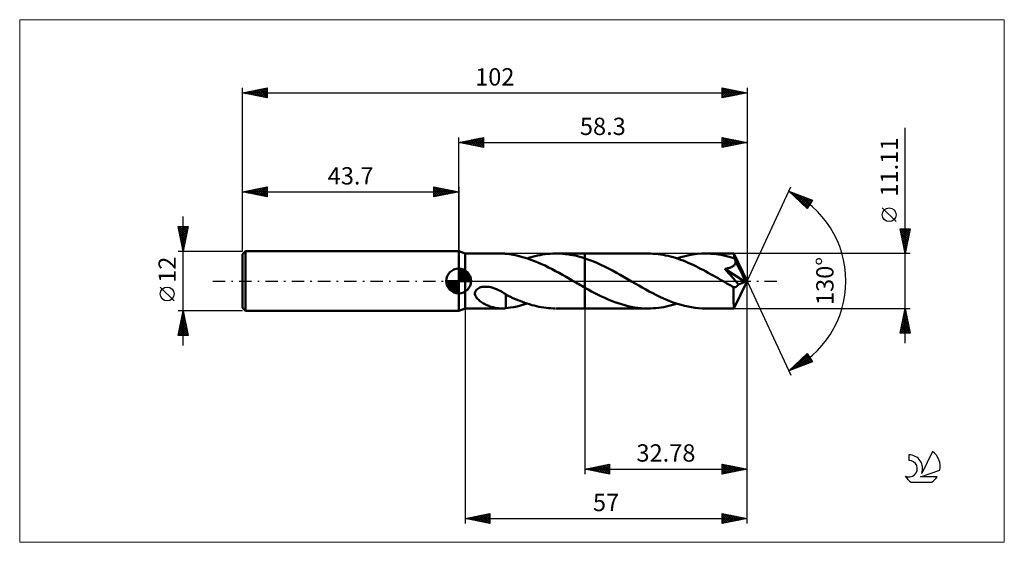
# Model space of a CAD drawing. Units: millimetres. Extents: x -89 to 110, y -53 to 53.
import ezdxf
from ezdxf.enums import TextEntityAlignment as Align

# ---------------------------------------------------------------- set-up
doc = ezdxf.new("R2010")
doc.units = ezdxf.units.MM
doc.header["$LTSCALE"] = 6.25
doc.linetypes.add('LONGDASH_DASH', pattern=[0.85, 0.4, -0.2, 0.05, -0.2])
for name, color, linetype in [('1', 4, 'CONTINUOUS'), ('2', 7, 'CONTINUOUS'), ('4', 2, 'LONGDASH_DASH'), ('CUT', 1, 'CONTINUOUS'), ('INFTOTAL', 9, 'CONTINUOUS'), ('NOCUT', 7, 'CONTINUOUS'), ('SK1', 4, 'CONTINUOUS'), ('SK2', 7, 'CONTINUOUS'), ('SK4', 2, 'LONGDASH_DASH'), ('SK6', 5, 'CONTINUOUS')]:
    doc.layers.add(name, color=color, linetype=linetype)
doc.styles.get("Standard").update_dxf_attribs({"font": 'Monospac821 BT'})

msp = doc.modelspace()

# ---------------------------------------------------------------- linework, layer by layer
at = {"layer": '1', "color": 4, "linetype": 'CONTINUOUS', "lineweight": 50}
for p, q in [((1.3, 5.55), (0, 6)), ((0, -6), (0, 6)), ((1.3, 5.55), (8.64, 5.55)), ((1.3, -5.55), (1.3, 5.55)), ((8.79, 5.55), (8.63, 5.55)), ((8.94, 5.55), (8.79, 5.55)), ((9.09, 5.54), (8.94, 5.55)), ((9.24, 5.53), (9.09, 5.54)), ((9.38, 5.51), (9.24, 5.53)), ((9.53, 5.5), (9.38, 5.51)), ((9.53, 5.49), (9.53, 5.5)), ((10.31, 5.4), (9.53, 5.49)), ((11.03, 5.29), (10.31, 5.4)), ((11.75, 5.15), (11.03, 5.29)), ((12.46, 4.98), (11.75, 5.15)), ((13.18, 4.78), (12.46, 4.98)), ((13.89, 4.56), (13.18, 4.78)), ((13.86, 4.57), (14.38, 4.73)), ((14.6, 4.31), (13.89, 4.56)), ((14.38, 4.73), (14.9, 4.88)), ((15.32, 4.04), (14.6, 4.31)), ((14.9, 4.88), (15.42, 5.02)), ((16.03, 3.74), (15.32, 4.04)), ((15.42, 5.02), (15.94, 5.14)), ((15.94, 5.14), (16.46, 5.25)), ((16.46, 5.25), (16.98, 5.34)), ((16.98, 5.34), (17.5, 5.41)), ((17.5, 5.41), (18.01, 5.47)), ((18.01, 5.47), (18.53, 5.51)), ((18.53, 5.51), (19.05, 5.54)), ((19.05, 5.54), (19.56, 5.55)), ((20.06, 5.55), (19.56, 5.55)), ((19.68, 5.55), (25.52, 5.55)), ((20.56, 5.53), (20.06, 5.55)), ((21.06, 5.5), (20.56, 5.53)), ((21.55, 5.45), (21.06, 5.5)), ((22.05, 5.39), (21.55, 5.45)), ((22.54, 5.31), (22.05, 5.39)), ((23.04, 5.22), (22.54, 5.31)), ((23.53, 5.12), (23.04, 5.22)), ((24.03, 5), (23.53, 5.12)), ((24.53, 4.87), (24.03, 5)), ((25.02, 4.72), (24.53, 4.87)), ((25.52, 4.57), (25.02, 4.72)), ((25.52, 5.55), (38.28, 5.55)), ((25.52, -5.56), (25.52, 5.55)), ((26.32, 4.29), (25.52, 4.57)), ((27.11, 3.98), (26.32, 4.29)), ((38.78, 5.55), (38.28, 5.55)), ((39.29, 5.52), (38.78, 5.55)), ((39.8, 5.49), (39.29, 5.52)), ((40.31, 5.43), (39.8, 5.49)), ((40.81, 5.36), (40.31, 5.43)), ((41.32, 5.28), (40.81, 5.36)), ((41.82, 5.18), (41.32, 5.28)), ((42.33, 5.07), (41.82, 5.18)), ((42.83, 4.94), (42.33, 5.07)), ((43.34, 4.8), (42.83, 4.94)), ((43.85, 4.65), (43.34, 4.8)), ((44.36, 4.48), (43.85, 4.65)), ((44.11, 4.57), (44.94, 4.82)), ((44.87, 4.3), (44.36, 4.48)), ((45.37, 4.11), (44.87, 4.3)), ((44.94, 4.82), (45.77, 5.04)), ((45.88, 3.91), (45.37, 4.11)), ((45.77, 5.04), (46.6, 5.23)), ((46.6, 5.23), (47.44, 5.37)), ((47.44, 5.37), (48.27, 5.47)), ((48.27, 5.47), (49.1, 5.53)), ((49.1, 5.53), (49.94, 5.55)), ((50.46, 5.55), (49.94, 5.55)), ((49.94, 5.55), (55.66, 5.55)), ((50.99, 5.52), (50.46, 5.55)), ((51.51, 5.48), (50.99, 5.52)), ((52.04, 5.42), (51.51, 5.48)), ((52.56, 5.35), (52.04, 5.42)), ((53.08, 5.26), (52.56, 5.35)), ((53.6, 5.16), (53.08, 5.26)), ((54.13, 5.04), (53.6, 5.16)), ((54.66, 4.9), (54.13, 5.04)), ((55.18, 4.75), (54.66, 4.9)), ((55.71, 4.59), (55.18, 4.75)), ((55.67, 5.53), (55.66, 5.55)), ((58.3, 0), (55.66, 5.55)), ((55.66, 5.55), (55.66, 5.55)), ((55.66, 5.55), (55.66, 5.55)), ((55.66, 5.55), (55.66, 5.55)), ((55.66, 5.55), (55.66, 5.55)), ((55.66, 5.55), (55.66, 5.55)), ((55.66, 5.55), (55.66, 5.55)), ((55.67, 5.51), (55.67, 5.53)), ((55.68, 5.47), (55.67, 5.51)), ((55.68, 5.42), (55.68, 5.47)), ((55.69, 5.36), (55.68, 5.42)), ((55.69, 5.29), (55.69, 5.36)), ((55.7, 5.2), (55.69, 5.29)), ((55.7, 5.12), (55.7, 5.2)), ((55.71, 5.02), (55.7, 5.12)), ((58.3, 0), (55.71, 5.02)), ((55.71, 4.59), (55.71, 5.02)), ((55.75, 4.5), (55.71, 4.59)), ((55.8, 4.41), (55.75, 4.5)), ((55.84, 4.32), (55.8, 4.41)), ((55.88, 4.24), (55.84, 4.32)), ((55.92, 4.15), (55.88, 4.24)), ((55.96, 4.06), (55.92, 4.15)), ((56, 3.97), (55.96, 4.06)), ((16.75, 3.43), (16.03, 3.74)), ((17.46, 3.1), (16.75, 3.43)), ((18.17, 2.75), (17.46, 3.1)), ((18.88, 2.39), (18.17, 2.75)), ((19.59, 2.01), (18.88, 2.39)), ((20.3, 1.62), (19.59, 2.01)), ((27.91, 3.65), (27.11, 3.98)), ((28.71, 3.29), (27.91, 3.65)), ((29.51, 2.91), (28.71, 3.29)), ((30.29, 2.51), (29.51, 2.91)), ((31.08, 2.1), (30.29, 2.51)), ((31.88, 1.67), (31.08, 2.1)), ((46.39, 3.7), (45.88, 3.91)), ((46.9, 3.47), (46.39, 3.7)), ((47.41, 3.24), (46.9, 3.47)), ((47.92, 3), (47.41, 3.24)), ((48.42, 2.75), (47.92, 3)), ((48.92, 2.49), (48.42, 2.75)), ((49.43, 2.23), (48.92, 2.49)), ((49.93, 1.96), (49.43, 2.23)), ((53.84, 2.45), (53.96, 2.47)), ((54.24, 2), (53.84, 2.45)), ((57.93, -0.15), (53.84, 2.45)), ((53.96, 2.47), (54.07, 2.49)), ((54.07, 2.49), (54.18, 2.52)), ((54.18, 2.52), (54.3, 2.54)), ((54.65, 1.54), (54.24, 2)), ((54.3, 2.54), (54.41, 2.57)), ((54.41, 2.57), (54.52, 2.59)), ((54.52, 2.59), (54.63, 2.62)), ((54.63, 2.62), (54.73, 2.66)), ((54.73, 2.66), (54.84, 2.69)), ((54.84, 2.69), (54.94, 2.73)), ((54.94, 2.73), (55.05, 2.77)), ((55.05, 2.77), (55.15, 2.81)), ((55.15, 2.81), (55.25, 2.86)), ((55.25, 2.86), (55.34, 2.91)), ((55.34, 2.91), (55.44, 2.97)), ((55.44, 2.97), (55.52, 3.03)), ((55.52, 3.03), (55.6, 3.09)), ((55.6, 3.09), (55.68, 3.16)), ((55.68, 3.16), (55.75, 3.24)), ((55.75, 3.24), (55.81, 3.32)), ((55.81, 3.32), (55.87, 3.4)), ((55.87, 3.4), (55.91, 3.49)), ((55.91, 3.49), (55.95, 3.58)), ((55.95, 3.58), (55.98, 3.68)), ((55.98, 3.68), (55.99, 3.77)), ((55.99, 3.77), (56, 3.87)), ((56.84, 2.35), (56, 3.97)), ((56, 3.87), (56, 3.97)), ((57.25, 1.55), (56.84, 2.35)), ((21.01, 1.22), (20.3, 1.62)), ((21.73, 0.82), (21.01, 1.22)), ((22.44, 0.41), (21.73, 0.82)), ((23.15, 0), (22.44, 0.41)), ((23.24, -0.05), (23.15, 0)), ((32.67, 1.23), (31.88, 1.67)), ((33.46, 0.78), (32.67, 1.23)), ((34.24, 0.33), (33.46, 0.78)), ((34.96, -0.09), (34.24, 0.33)), ((50.44, 1.68), (49.93, 1.96)), ((50.95, 1.4), (50.44, 1.68)), ((51.45, 1.12), (50.95, 1.4)), ((51.96, 0.83), (51.45, 1.12)), ((52.46, 0.55), (51.96, 0.83)), ((52.96, 0.26), (52.46, 0.55)), ((53.46, -0.04), (52.96, 0.26)), ((55.08, 1.06), (54.65, 1.54)), ((55.5, 0.57), (55.08, 1.06)), ((55.9, 0.1), (55.5, 0.57)), ((55.66, -5.55), (58.3, 0)), ((56.26, -0.33), (55.9, 0.1)), ((57.48, 1.07), (57.25, 1.55)), ((57.64, 0.74), (57.48, 1.07)), ((57.74, 0.5), (57.64, 0.74)), ((57.81, 0.31), (57.74, 0.5)), ((57.87, 0.16), (57.81, 0.31)), ((57.87, 0.11), (57.85, 0.16)), ((58.3, 0), (57.85, 0.16)), ((57.85, 0.16), (57.87, 0.16)), ((58.3, 0), (57.87, 0.16)), ((57.88, 0.06), (57.87, 0.11)), ((57.9, 0.02), (57.88, 0.06)), ((57.91, -0.03), (57.9, 0.02)), ((3.39, -2.03), (3.51, -1.85)), ((3.51, -1.85), (3.66, -1.69)), ((3.66, -1.69), (3.84, -1.55)), ((3.84, -1.55), (4.04, -1.44)), ((4.04, -1.44), (4.25, -1.34)), ((4.25, -1.34), (4.47, -1.27)), ((4.47, -1.27), (4.71, -1.21)), ((4.71, -1.21), (4.96, -1.17)), ((4.96, -1.17), (5.24, -1.15)), ((5.24, -1.15), (5.53, -1.15)), ((5.83, -1.16), (5.53, -1.15)), ((6.14, -1.2), (5.83, -1.16)), ((6.5, -1.27), (6.14, -1.2)), ((6.88, -1.37), (6.5, -1.27)), ((7.27, -1.5), (6.88, -1.37)), ((7.65, -1.65), (7.27, -1.5)), ((8.03, -1.82), (7.65, -1.65)), ((8.41, -2.01), (8.03, -1.82)), ((23.34, -0.11), (23.24, -0.05)), ((23.43, -0.16), (23.34, -0.11)), ((23.53, -0.22), (23.43, -0.16)), ((23.62, -0.27), (23.53, -0.22)), ((23.71, -0.33), (23.62, -0.27)), ((24.02, -0.5), (23.71, -0.33)), ((24.32, -0.67), (24.02, -0.5)), ((24.62, -0.84), (24.32, -0.67)), ((24.92, -1.01), (24.62, -0.84)), ((25.22, -1.18), (24.92, -1.01)), ((25.52, -1.35), (25.22, -1.18)), ((26.19, -1.72), (25.52, -1.35)), ((26.86, -2.09), (26.19, -1.72)), ((35.69, -0.51), (34.96, -0.09)), ((36.41, -0.92), (35.69, -0.51)), ((37.13, -1.32), (36.41, -0.92)), ((37.84, -1.72), (37.13, -1.32)), ((38.55, -2.11), (37.84, -1.72)), ((53.97, -0.33), (53.46, -0.04)), ((54.24, -0.48), (53.97, -0.33)), ((54.51, -0.64), (54.24, -0.48)), ((54.78, -0.79), (54.51, -0.64)), ((55.05, -0.94), (54.78, -0.79)), ((55.32, -1.1), (55.05, -0.94)), ((55.59, -1.25), (55.32, -1.1)), ((55.66, -1.26), (55.59, -1.25)), ((55.59, -1.63), (55.59, -1.25)), ((55.59, -2), (55.59, -1.63)), ((55.72, -1.26), (55.66, -1.26)), ((55.72, -1.26), (55.79, -1.26)), ((55.79, -1.26), (55.85, -1.26)), ((55.85, -1.26), (55.92, -1.24)), ((55.92, -1.24), (55.98, -1.22)), ((55.98, -1.22), (56.05, -1.19)), ((56.05, -1.19), (56.11, -1.16)), ((56.11, -1.16), (56.18, -1.11)), ((56.18, -1.11), (56.25, -1.06)), ((56.25, -1.06), (56.31, -1.01)), ((56.56, -0.71), (56.26, -0.33)), ((56.31, -1.01), (56.37, -0.94)), ((56.37, -0.94), (56.44, -0.87)), ((56.44, -0.87), (56.5, -0.79)), ((56.5, -0.79), (56.56, -0.71)), ((56.56, -0.71), (57.93, -0.15)), ((57.92, -0.07), (57.91, -0.03)), ((57.92, -0.11), (57.92, -0.07)), ((57.93, -0.15), (57.92, -0.11)), ((3.28, -2.44), (3.31, -2.23)), ((3.29, -2.64), (3.28, -2.44)), ((3.34, -2.84), (3.29, -2.64)), ((3.31, -2.23), (3.39, -2.03)), ((3.41, -3.02), (3.34, -2.84)), ((3.51, -3.2), (3.41, -3.02)), ((3.62, -3.37), (3.51, -3.2)), ((3.75, -3.52), (3.62, -3.37)), ((3.89, -3.68), (3.75, -3.52)), ((4.05, -3.83), (3.89, -3.68)), ((4.23, -3.98), (4.05, -3.83)), ((4.41, -4.12), (4.23, -3.98)), ((8.79, -2.22), (8.41, -2.01)), ((9.16, -2.44), (8.79, -2.22)), ((9.54, -2.68), (9.16, -2.44)), ((9.53, -2.91), (9.53, -2.91)), ((9.53, -2.91), (9.53, -2.91)), ((9.53, -2.91), (9.53, -2.91)), ((9.54, -2.91), (9.53, -2.91)), ((9.53, -2.91), (9.53, -2.91)), ((9.53, -2.91), (9.53, -2.91)), ((9.53, -3.01), (9.53, -2.91)), ((9.53, -3.12), (9.53, -3.01)), ((9.53, -3.23), (9.53, -3.12)), ((9.53, -3.34), (9.53, -3.23)), ((9.53, -3.47), (9.53, -3.34)), ((9.53, -3.59), (9.53, -3.47)), ((9.53, -3.72), (9.53, -3.59)), ((9.53, -3.85), (9.53, -3.72)), ((9.53, -3.99), (9.53, -3.85)), ((9.54, -2.91), (9.54, -2.68)), ((10.02, -2.99), (9.54, -2.74)), ((10.51, -3.22), (10.02, -2.99)), ((10.98, -3.44), (10.51, -3.22)), ((11.46, -3.65), (10.98, -3.44)), ((11.93, -3.85), (11.46, -3.65)), ((12.4, -4.04), (11.93, -3.85)), ((27.53, -2.44), (26.86, -2.09)), ((28.21, -2.78), (27.53, -2.44)), ((28.88, -3.11), (28.21, -2.78)), ((29.54, -3.42), (28.88, -3.11)), ((30.21, -3.72), (29.54, -3.42)), ((30.88, -3.99), (30.21, -3.72)), ((39.27, -2.48), (38.55, -2.11)), ((39.99, -2.84), (39.27, -2.48)), ((40.7, -3.19), (39.99, -2.84)), ((41.41, -3.52), (40.7, -3.19)), ((42.12, -3.82), (41.41, -3.52)), ((42.83, -4.11), (42.12, -3.82)), ((55.59, -2.35), (55.59, -2)), ((55.59, -2.69), (55.59, -2.35)), ((55.59, -3.03), (55.59, -2.69)), ((55.59, -3.35), (55.59, -3.03)), ((55.6, -3.66), (55.59, -3.35)), ((55.6, -3.95), (55.6, -3.66)), ((55.6, -4.22), (55.6, -3.95)), ((0, -6), (1.3, -5.55)), ((1.3, -5.55), (8.64, -5.55)), ((4.61, -4.26), (4.41, -4.12)), ((4.82, -4.39), (4.61, -4.26)), ((5.03, -4.52), (4.82, -4.39)), ((5.24, -4.64), (5.03, -4.52)), ((5.45, -4.75), (5.24, -4.64)), ((5.66, -4.85), (5.45, -4.75)), ((5.88, -4.95), (5.66, -4.85)), ((6.09, -5.03), (5.88, -4.95)), ((6.31, -5.12), (6.09, -5.03)), ((6.53, -5.19), (6.31, -5.12)), ((6.74, -5.26), (6.53, -5.19)), ((6.96, -5.32), (6.74, -5.26)), ((7.17, -5.38), (6.96, -5.32)), ((7.38, -5.43), (7.17, -5.38)), ((7.6, -5.47), (7.38, -5.43)), ((7.81, -5.5), (7.6, -5.47)), ((8.02, -5.52), (7.81, -5.5)), ((8.23, -5.54), (8.02, -5.52)), ((8.43, -5.55), (8.23, -5.54)), ((8.63, -5.55), (8.43, -5.55)), ((8.63, -5.55), (8.79, -5.55)), ((8.79, -5.55), (8.94, -5.55)), ((8.94, -5.55), (9.09, -5.54)), ((9.09, -5.54), (9.24, -5.53)), ((9.24, -5.53), (9.38, -5.51)), ((9.38, -5.51), (9.53, -5.5)), ((9.53, -4.13), (9.53, -3.99)), ((9.53, -4.27), (9.53, -4.13)), ((9.53, -4.42), (9.53, -4.27)), ((9.53, -4.57), (9.53, -4.42)), ((9.53, -4.72), (9.53, -4.57)), ((9.53, -4.87), (9.53, -4.72)), ((9.53, -5.03), (9.53, -4.87)), ((9.53, -5.18), (9.53, -5.03)), ((9.53, -5.34), (9.53, -5.18)), ((9.53, -5.5), (9.53, -5.34)), ((9.53, -5.49), (10.45, -5.38)), ((10.45, -5.38), (11.16, -5.26)), ((11.16, -5.26), (11.83, -5.13)), ((11.83, -5.13), (12.5, -4.97)), ((12.88, -4.22), (12.4, -4.04)), ((12.5, -4.97), (13.18, -4.78)), ((13.36, -4.4), (12.88, -4.22)), ((13.18, -4.78), (13.86, -4.57)), ((13.84, -4.56), (13.36, -4.4)), ((14.32, -4.71), (13.84, -4.56)), ((14.79, -4.85), (14.32, -4.71)), ((15.27, -4.98), (14.79, -4.85)), ((15.75, -5.1), (15.27, -4.98)), ((16.23, -5.2), (15.75, -5.1)), ((16.71, -5.29), (16.23, -5.2)), ((17.19, -5.37), (16.71, -5.29)), ((17.66, -5.43), (17.19, -5.37)), ((18.14, -5.48), (17.66, -5.43)), ((18.61, -5.52), (18.14, -5.48)), ((19.09, -5.54), (18.61, -5.52)), ((19.56, -5.55), (19.09, -5.54)), ((19.68, -5.55), (25.52, -5.55)), ((25.52, -5.56), (38.28, -5.56)), ((31.55, -4.25), (30.88, -3.99)), ((32.22, -4.49), (31.55, -4.25)), ((32.9, -4.71), (32.22, -4.49)), ((33.57, -4.9), (32.9, -4.71)), ((34.23, -5.07), (33.57, -4.9)), ((34.9, -5.22), (34.23, -5.07)), ((35.58, -5.34), (34.9, -5.22)), ((36.25, -5.43), (35.58, -5.34)), ((36.93, -5.5), (36.25, -5.43)), ((37.6, -5.54), (36.93, -5.5)), ((38.28, -5.56), (37.6, -5.54)), ((38.28, -5.56), (38.8, -5.55)), ((38.8, -5.55), (39.34, -5.52)), ((39.34, -5.52), (39.87, -5.48)), ((39.87, -5.48), (40.4, -5.42)), ((40.4, -5.42), (40.93, -5.35)), ((40.93, -5.35), (41.46, -5.26)), ((41.46, -5.26), (41.98, -5.15)), ((41.98, -5.15), (42.51, -5.03)), ((42.51, -5.03), (43.05, -4.89)), ((43.55, -4.38), (42.83, -4.11)), ((43.05, -4.89), (43.58, -4.73)), ((44.26, -4.62), (43.55, -4.38)), ((43.58, -4.73), (44.11, -4.57)), ((44.97, -4.83), (44.26, -4.62)), ((45.67, -5.02), (44.97, -4.83)), ((46.38, -5.18), (45.67, -5.02)), ((47.09, -5.31), (46.38, -5.18)), ((47.8, -5.42), (47.09, -5.31)), ((48.51, -5.49), (47.8, -5.42)), ((49.22, -5.54), (48.51, -5.49)), ((49.94, -5.56), (49.22, -5.54)), ((49.94, -5.56), (55.66, -5.56)), ((55.6, -4.47), (55.6, -4.22)), ((55.61, -4.7), (55.6, -4.47)), ((55.61, -4.89), (55.61, -4.7)), ((55.62, -5.07), (55.61, -4.89)), ((55.62, -5.21), (55.62, -5.07)), ((55.63, -5.33), (55.62, -5.21)), ((55.64, -5.43), (55.63, -5.33)), ((55.64, -5.5), (55.64, -5.43)), ((55.65, -5.54), (55.64, -5.5)), ((55.66, -5.56), (55.65, -5.54)), ((55.66, -5.56), (55.66, -5.55)), ((55.66, -5.55), (55.66, -5.55)), ((55.66, -5.55), (55.66, -5.55)), ((55.66, -5.55), (55.66, -5.55)), ((55.66, -5.55), (55.66, -5.55)), ((55.66, -5.55), (55.66, -5.55))]:
    msp.add_line(p, q, dxfattribs=at)
at = {"layer": '2', "color": 7, "linetype": 'CONTINUOUS', "lineweight": 25}
for p, q in [((90.3, -12.55), (90.3, 30.93)), ((0, 6), (0, 29)), ((0, 28), (5, 29)), ((0, 28), (58.3, 28)), ((5, 27), (0, 28)), ((0, 28), (0, 28)), ((0.35, 27.93), (0.53, 28.11)), ((0.35, 28.07), (0.53, 27.89)), ((0.71, 27.86), (1.06, 28.21)), ((0.71, 28.14), (1.06, 27.79)), ((1.06, 27.79), (1.59, 28.32)), ((1.06, 28.21), (1.59, 27.68)), ((1.41, 27.72), (2.12, 28.42)), ((1.42, 28.28), (2.12, 27.58)), ((1.77, 27.65), (2.65, 28.53)), ((1.77, 28.35), (2.65, 27.47)), ((2.12, 27.58), (3.18, 28.64)), ((2.12, 28.42), (3.18, 27.36)), ((2.47, 27.51), (3.71, 28.74)), ((2.48, 28.5), (3.71, 27.26)), ((2.83, 27.43), (4.24, 28.85)), ((2.83, 28.57), (4.24, 27.15)), ((3.18, 27.36), (4.77, 28.95)), ((3.18, 28.64), (4.77, 27.05)), ((3.53, 27.29), (5, 28.76)), ((3.54, 28.71), (5, 27.24)), ((3.89, 28.78), (5, 27.67)), ((3.89, 27.22), (5, 28.33)), ((4.24, 28.85), (5, 28.09)), ((4.24, 27.15), (5, 27.91)), ((4.6, 28.92), (5, 28.52)), ((4.95, 28.99), (5, 28.94)), ((5, 29), (5, 27)), ((53.3, 27), (53.3, 29)), ((53.3, 29), (58.3, 28)), ((53.3, 28.78), (53.48, 28.96)), ((53.3, 28.35), (53.84, 28.89)), ((53.3, 27.93), (54.19, 28.82)), ((53.3, 27.51), (54.54, 28.75)), ((53.3, 27.08), (54.9, 28.68)), ((53.3, 28.58), (54.62, 27.26)), ((53.3, 28.16), (54.27, 27.19)), ((58.3, 28), (53.3, 27)), ((53.31, 29), (54.97, 27.33)), ((53.73, 27.09), (55.25, 28.61)), ((53.84, 28.89), (55.33, 27.41)), ((54.26, 27.19), (55.61, 28.54)), ((54.37, 28.79), (55.68, 27.48)), ((54.79, 27.3), (55.96, 28.47)), ((54.9, 28.68), (56.03, 27.55)), ((55.32, 27.4), (56.31, 28.4)), ((55.43, 28.57), (56.39, 27.62)), ((55.85, 27.51), (56.67, 28.33)), ((55.96, 28.47), (56.74, 27.69)), ((56.38, 27.62), (57.02, 28.26)), ((56.49, 28.36), (57.09, 27.76)), ((56.91, 27.72), (57.37, 28.19)), ((57.02, 28.26), (57.45, 27.83)), ((57.44, 27.83), (57.73, 28.11)), ((57.55, 28.15), (57.8, 27.9)), ((57.97, 27.93), (58.08, 28.04)), ((58.08, 28.04), (58.15, 27.97)), ((58.3, 29), (58.3, 0)), ((4.6, 27.08), (5, 27.49)), ((4.95, 27.01), (5, 27.06)), ((53.3, 27.73), (53.91, 27.12)), ((53.3, 27.31), (53.56, 27.05)), ((58.3, 0), (67.17, 19.03)), ((66.75, 18.13), (71.52, 16.31)), ((70.45, 14.62), (66.75, 18.13)), ((66.93, 17.96), (67, 18.03)), ((67.15, 17.75), (67.31, 17.91)), ((67.36, 17.55), (67.62, 17.8)), ((67.4, 17.88), (70.53, 14.74)), ((67.58, 17.34), (67.92, 17.68)), ((67.8, 17.13), (68.23, 17.56)), ((68.02, 16.93), (68.54, 17.45)), ((68.08, 17.62), (70.7, 15.01)), ((68.24, 16.72), (68.84, 17.33)), ((68.45, 16.51), (69.15, 17.21)), ((68.67, 16.31), (69.46, 17.09)), ((68.77, 17.36), (70.86, 15.27)), ((68.89, 16.1), (69.77, 16.98)), ((69.11, 15.89), (70.07, 16.86)), ((69.32, 15.69), (70.38, 16.74)), ((69.45, 17.1), (71.02, 15.53)), ((69.54, 15.48), (70.69, 16.63)), ((69.76, 15.27), (70.99, 16.51)), ((69.98, 15.07), (71.3, 16.39)), ((70.14, 16.83), (71.19, 15.79)), ((70.19, 14.86), (71.3, 15.97)), ((71.52, 16.31), (70.45, 14.62)), ((70.83, 16.57), (71.35, 16.05)), ((71.51, 16.31), (71.52, 16.31)), ((70.41, 14.65), (70.58, 14.82)), ((88.45, 11.99), (85.65, 14.79)), ((90.3, 5.55), (89.3, 10.55)), ((89.3, 10.55), (91.3, 10.55)), ((89.34, 10.36), (90.94, 8.76)), ((89.36, 10.26), (89.66, 10.55)), ((89.43, 9.9), (90.08, 10.55)), ((89.5, 9.55), (90.51, 10.55)), ((89.57, 9.19), (90.93, 10.55)), ((89.57, 10.55), (91.01, 9.11)), ((89.64, 8.84), (91.29, 10.48)), ((90, 10.55), (91.08, 9.47)), ((91.3, 10.55), (90.3, 5.55)), ((90.42, 10.55), (91.15, 9.82)), ((90.84, 10.55), (91.22, 10.18)), ((91.27, 10.55), (91.29, 10.53)), ((89.44, 9.83), (90.87, 8.41)), ((89.55, 9.3), (90.8, 8.05)), ((89.66, 8.77), (90.73, 7.7)), ((89.71, 8.49), (91.18, 9.95)), ((89.76, 8.24), (90.66, 7.35)), ((89.78, 8.13), (91.07, 9.42)), ((89.85, 7.78), (90.97, 8.89)), ((89.93, 7.43), (90.86, 8.36)), ((89.87, 7.71), (90.59, 6.99)), ((89.97, 7.18), (90.52, 6.64)), ((90, 7.07), (90.76, 7.83)), ((90.07, 6.72), (90.65, 7.3)), ((90.08, 6.65), (90.45, 6.29)), ((90.14, 6.37), (90.54, 6.77)), ((90.19, 6.12), (90.38, 5.93)), ((90.21, 6.01), (90.44, 6.24)), ((91.3, 5.55), (55.71, 5.55)), ((90.28, 5.66), (90.33, 5.71)), ((90.29, 5.59), (90.3, 5.58)), ((58.3, -39), (58.3, 0)), ((58.3, -49), (58.3, 0)), ((58.3, 0), (67.17, -19.03)), ((1.3, -5.56), (1.3, -49)), ((25.52, -5.56), (25.52, -39)), ((55.71, -5.56), (91.3, -5.56)), ((89.3, -10.56), (90.3, -5.56)), ((90.25, -5.8), (90.33, -5.72)), ((90.25, -5.82), (90.38, -5.95)), ((90.3, -5.56), (91.3, -10.56)), ((89.61, -8.98), (90.76, -7.84)), ((89.72, -8.45), (90.69, -7.49)), ((89.82, -7.94), (91.02, -9.13)), ((89.83, -7.92), (90.62, -7.13)), ((89.89, -7.59), (90.91, -8.6)), ((89.93, -7.39), (90.54, -6.78)), ((89.96, -7.23), (90.8, -8.07)), ((90.04, -6.86), (90.47, -6.43)), ((90.04, -6.88), (90.7, -7.54)), ((90.11, -6.53), (90.59, -7.01)), ((90.14, -6.33), (90.4, -6.07)), ((90.18, -6.17), (90.49, -6.48)), ((89.31, -10.56), (90.97, -8.9)), ((89.4, -10.04), (90.9, -8.55)), ((89.47, -9.71), (90.32, -10.56)), ((89.51, -9.51), (90.83, -8.19)), ((89.54, -9.35), (90.74, -10.56)), ((89.61, -9), (91.17, -10.56)), ((89.68, -8.65), (91.23, -10.19)), ((89.74, -10.56), (91.04, -9.25)), ((89.75, -8.29), (91.12, -9.66)), ((90.16, -10.56), (91.11, -9.61)), ((91.3, -10.56), (89.3, -10.56)), ((89.33, -10.41), (89.47, -10.56)), ((89.4, -10.06), (89.89, -10.56)), ((90.59, -10.56), (91.18, -9.96)), ((91.01, -10.56), (91.25, -10.31)), ((66.75, -18.13), (70.45, -14.62)), ((67.24, -17.94), (70.5, -14.69)), ((67.93, -17.68), (70.66, -14.95)), ((68.61, -17.42), (70.82, -15.21)), ((69.23, -15.77), (70.25, -16.79)), ((69.3, -17.15), (70.99, -15.47)), ((69.45, -15.57), (70.56, -16.68)), ((69.67, -15.36), (70.86, -16.56)), ((69.88, -15.15), (71.17, -16.44)), ((69.99, -16.89), (71.15, -15.73)), ((70.1, -14.95), (71.48, -16.32)), ((70.32, -14.74), (70.89, -15.31)), ((70.45, -14.62), (71.52, -16.31)), ((71.52, -16.31), (66.75, -18.13)), ((67.05, -17.84), (67.18, -17.96)), ((67.27, -17.63), (67.49, -17.85)), ((67.49, -17.43), (67.79, -17.73)), ((67.71, -17.22), (68.1, -17.61)), ((67.93, -17.01), (68.41, -17.5)), ((68.14, -16.81), (68.71, -17.38)), ((68.36, -16.6), (69.02, -17.26)), ((68.58, -16.39), (69.33, -17.14)), ((68.8, -16.19), (69.64, -17.03)), ((69.01, -15.98), (69.94, -16.91)), ((70.67, -16.63), (71.31, -15.99)), ((71.36, -16.37), (71.48, -16.25)), ((66.84, -18.05), (66.87, -18.08)), ((25.52, -38), (30.52, -37)), ((26.32, -38.16), (26.71, -37.76)), ((26.45, -37.81), (26.91, -38.28)), ((26.67, -38.23), (27.24, -37.66)), ((26.8, -37.74), (27.44, -38.38)), ((27.02, -38.3), (27.77, -37.55)), ((27.15, -37.67), (27.97, -38.49)), ((27.38, -38.37), (28.3, -37.44)), ((27.51, -37.6), (28.5, -38.6)), ((27.73, -38.44), (28.83, -37.34)), ((27.86, -37.53), (29.03, -38.7)), ((28.08, -38.51), (29.36, -37.23)), ((28.22, -37.46), (29.56, -38.81)), ((28.44, -38.58), (29.89, -37.13)), ((28.57, -37.39), (30.09, -38.91)), ((28.79, -38.65), (30.42, -37.02)), ((28.92, -37.32), (30.52, -38.92)), ((29.14, -38.72), (30.52, -37.35)), ((29.28, -37.25), (30.52, -38.49)), ((29.5, -38.8), (30.52, -37.77)), ((29.63, -37.18), (30.52, -38.07)), ((29.98, -37.11), (30.52, -37.64)), ((30.34, -37.04), (30.52, -37.22)), ((30.52, -37), (30.52, -39)), ((53.3, -39), (53.3, -37)), ((53.3, -37), (58.3, -38)), ((53.3, -37.04), (53.33, -37.01)), ((53.3, -37.46), (53.68, -37.08)), ((53.3, -37.88), (54.04, -37.15)), ((53.3, -37.18), (54.82, -38.7)), ((53.3, -38.31), (54.39, -37.22)), ((53.3, -38.73), (54.74, -37.29)), ((53.3, -37.6), (54.46, -38.77)), ((53.5, -38.96), (55.1, -37.36)), ((53.61, -37.06), (55.17, -38.63)), ((54.03, -38.85), (55.45, -37.43)), ((54.14, -37.17), (55.53, -38.55)), ((54.56, -38.75), (55.8, -37.5)), ((54.67, -37.27), (55.88, -38.48)), ((55.09, -38.64), (56.16, -37.57)), ((55.2, -37.38), (56.23, -38.41)), ((55.62, -38.54), (56.51, -37.64)), ((55.73, -37.49), (56.59, -38.34)), ((56.15, -38.43), (56.87, -37.71)), ((56.26, -37.59), (56.94, -38.27)), ((56.68, -38.32), (57.22, -37.78)), ((56.79, -37.7), (57.29, -38.2)), ((57.32, -37.8), (57.65, -38.13)), ((25.52, -38), (58.3, -38)), ((30.52, -39), (25.52, -38)), ((25.61, -38.02), (25.65, -37.97)), ((25.74, -37.96), (25.85, -38.07)), ((25.96, -38.09), (26.18, -37.87)), ((26.09, -37.89), (26.38, -38.17)), ((29.85, -38.87), (30.52, -38.2)), ((30.2, -38.94), (30.52, -38.62)), ((58.3, -38), (53.3, -39)), ((53.3, -38.03), (54.11, -38.84)), ((53.3, -38.45), (53.76, -38.91)), ((53.3, -38.88), (53.4, -38.98)), ((57.21, -38.22), (57.57, -37.85)), ((57.74, -38.11), (57.93, -37.93)), ((57.85, -37.91), (58, -38.06)), ((58.27, -38.01), (58.28, -38)), ((1.3, -48), (6.3, -47)), ((2.27, -48.19), (2.75, -47.71)), ((2.62, -48.26), (3.28, -47.6)), ((2.7, -47.72), (3.4, -48.42)), ((2.97, -48.33), (3.81, -47.5)), ((3.06, -47.65), (3.93, -48.53)), ((3.33, -48.41), (4.34, -47.39)), ((3.41, -47.58), (4.46, -48.63)), ((3.68, -48.48), (4.87, -47.29)), ((3.76, -47.51), (4.99, -48.74)), ((4.03, -48.55), (5.4, -47.18)), ((4.12, -47.44), (5.52, -48.84)), ((4.39, -48.62), (5.93, -47.07)), ((4.47, -47.37), (6.06, -48.95)), ((4.74, -48.69), (6.3, -47.13)), ((4.82, -47.3), (6.3, -48.77)), ((5.09, -48.76), (6.3, -47.55)), ((5.18, -47.22), (6.3, -48.35)), ((5.53, -47.15), (6.3, -47.92)), ((5.88, -47.08), (6.3, -47.5)), ((6.24, -47.01), (6.3, -47.07)), ((6.3, -47), (6.3, -49)), ((53.3, -49), (53.3, -47)), ((53.3, -47), (58.3, -48)), ((53.3, -47.28), (53.53, -47.05)), ((53.3, -47.7), (53.88, -47.12)), ((53.3, -48.13), (54.24, -47.19)), ((53.3, -48.55), (54.59, -47.26)), ((53.3, -48.97), (54.95, -47.33)), ((53.3, -47.36), (54.67, -48.73)), ((53.38, -47.02), (55.02, -48.66)), ((53.8, -48.9), (55.3, -47.4)), ((53.91, -47.12), (55.37, -48.59)), ((54.33, -48.79), (55.65, -47.47)), ((54.44, -47.23), (55.73, -48.51)), ((54.86, -48.69), (56.01, -47.54)), ((54.97, -47.33), (56.08, -48.44)), ((55.39, -48.58), (56.36, -47.61)), ((55.5, -47.44), (56.43, -48.37)), ((55.92, -48.48), (56.71, -47.68)), ((56.03, -47.55), (56.79, -48.3)), ((56.45, -48.37), (57.07, -47.75)), ((56.56, -47.65), (57.14, -48.23)), ((57.09, -47.76), (57.49, -48.16)), ((1.3, -48), (58.3, -48)), ((6.3, -49), (1.3, -48)), ((1.56, -48.05), (1.69, -47.92)), ((1.64, -47.93), (1.81, -48.1)), ((1.91, -48.12), (2.22, -47.82)), ((2, -47.86), (2.34, -48.21)), ((2.35, -47.79), (2.87, -48.31)), ((5.45, -48.83), (6.3, -47.98)), ((5.8, -48.9), (6.3, -48.4)), ((6.15, -48.97), (6.3, -48.83)), ((53.3, -47.78), (54.31, -48.8)), ((58.3, -48), (53.3, -49)), ((53.3, -48.21), (53.96, -48.87)), ((53.3, -48.63), (53.61, -48.94)), ((56.98, -48.26), (57.42, -47.82)), ((57.51, -48.16), (57.77, -47.89)), ((57.62, -47.86), (57.85, -48.09)), ((58.04, -48.05), (58.13, -47.97)), ((58.15, -47.97), (58.2, -48.02))]:
    msp.add_line(p, q, dxfattribs=at)
msp.add_circle((87.05, 13.39), 1.4, dxfattribs=at)
msp.add_arc((58.3, 0), 20, 295, 65, dxfattribs=at)
at = {"layer": '4', "color": 2, "linetype": 'LONGDASH_DASH', "lineweight": 25}
msp.add_line((0, 0), (58.3, 0), dxfattribs=at)
at = {"layer": 'CUT', "color": 1, "linetype": 'CONTINUOUS', "lineweight": 25}
for p, q in [((55.71, 5.55), (25.52, 5.55)), ((25.52, 5.55), (25.52, 0)), ((58.3, 0), (55.71, 5.55)), ((25.52, 0), (58.3, 0))]:
    msp.add_line(p, q, dxfattribs=at)
at = {"layer": 'INFTOTAL', "color": 9, "linetype": 'CONTINUOUS', "lineweight": 18}
for p, q in [((110.33, 52.8), (-88.77, 52.8)), ((-88.77, 52.8), (-88.77, -52.8)), ((110.33, -52.8), (110.33, 52.8)), ((-88.77, -52.8), (110.33, -52.8))]:
    msp.add_line(p, q, dxfattribs=at)
at = {"layer": 'NOCUT', "color": 7, "linetype": 'CONTINUOUS', "lineweight": 25}
for p, q in [((1.3, 5.55), (0, 6)), ((0, 6), (0, 0)), ((25.52, 5.55), (1.3, 5.55)), ((25.52, 0), (25.52, 5.55)), ((0, 0), (25.52, 0))]:
    msp.add_line(p, q, dxfattribs=at)
at = {"layer": 'SK1', "color": 4, "linetype": 'CONTINUOUS', "lineweight": 50}
for p, q in [((-43.1, 6), (-43.7, 5.4)), ((0, 6), (-43.1, 6)), ((-43.1, 6), (-43.1, -6)), ((-43.7, 5.4), (-43.7, -5.4)), ((0, 0), (0, 2.5)), ((0, 2.44), (0.06, 2.5)), ((0, 2.08), (0.39, 2.47)), ((0, 2.44), (2.44, 0)), ((0, 1.73), (0.68, 2.41)), ((0, 1.37), (0.94, 2.32)), ((0, 1.02), (1.18, 2.2)), ((0, 2.08), (2.08, 0)), ((0, 0.67), (1.4, 2.07)), ((0.31, 2.48), (2.48, 0.31)), ((0.76, 2.38), (2.38, 0.76)), ((1.49, 2.01), (2.01, 1.49)), ((0, 0), (-2.5, 0)), ((-2.5, -0.06), (-2.44, 0)), ((-2.47, -0.39), (-2.08, 0)), ((-2.41, -0.68), (-1.73, 0)), ((-2.32, -0.94), (-1.37, 0)), ((-2.2, -1.18), (-1.02, 0)), ((-2.16, 0), (0, -2.16)), ((-2.07, -1.4), (-0.67, 0)), ((-1.92, -1.6), (-0.31, 0)), ((-1.81, 0), (0, -1.81)), ((-1.45, 0), (0, -1.45)), ((-1.1, 0), (0, -1.1)), ((-0.75, 0), (0, -0.75)), ((-0.39, 0), (0, -0.39)), ((-0.04, 0), (0, -0.04)), ((0, 0.31), (1.6, 1.92)), ((0, 1.73), (1.73, 0)), ((0, 1.37), (1.37, 0)), ((0, 1.02), (1.02, 0)), ((0, 0.67), (0.67, 0)), ((0, 0.31), (0.31, 0)), ((0, 0), (2.5, 0)), ((0, -2.5), (0, 0)), ((0.04, 0), (1.79, 1.75)), ((0.39, 0), (1.95, 1.56)), ((0.75, 0), (2.1, 1.35)), ((1.1, 0), (2.23, 1.13)), ((1.45, 0), (2.34, 0.88)), ((1.81, 0), (2.42, 0.62)), ((2.16, 0), (2.48, 0.32)), ((-2.5, -0.02), (-0.02, -2.5)), ((-2.47, -0.4), (-0.4, -2.47)), ((-2.34, -0.88), (-0.88, -2.34)), ((-1.75, -1.79), (0, -0.04)), ((-1.56, -1.95), (0, -0.39)), ((-1.35, -2.1), (0, -0.75)), ((-1.13, -2.23), (0, -1.1)), ((-0.88, -2.34), (0, -1.45)), ((-0.62, -2.42), (0, -1.81)), ((-0.32, -2.48), (0, -2.16)), ((-43.7, -5.4), (-43.1, -6)), ((-43.1, -6), (0, -6))]:
    msp.add_line(p, q, dxfattribs=at)
for start, end in [(90, 180), (0, 90), (180, 270), (270, 0)]:
    msp.add_arc((0, 0), 2.5, start, end, dxfattribs=at)
at = {"layer": 'SK2', "color": 7, "linetype": 'CONTINUOUS', "lineweight": 25}
for p, q in [((-43.7, 12), (-43.7, 39)), ((-43.7, 38), (-38.7, 39)), ((-43.7, 38), (58.3, 38)), ((-38.7, 37), (-43.7, 38)), ((-43.5, 37.96), (-43.4, 38.06)), ((-43.49, 38.04), (-43.38, 37.94)), ((-43.15, 37.89), (-42.87, 38.17)), ((-43.13, 38.11), (-42.85, 37.83)), ((-42.79, 37.82), (-42.34, 38.27)), ((-42.78, 38.18), (-42.32, 37.72)), ((-42.44, 37.75), (-41.81, 38.38)), ((-42.43, 38.25), (-41.79, 37.62)), ((-42.08, 37.68), (-41.28, 38.48)), ((-42.07, 38.33), (-41.26, 37.51)), ((-41.73, 37.61), (-40.75, 38.59)), ((-41.72, 38.4), (-40.73, 37.41)), ((-41.38, 37.54), (-40.22, 38.7)), ((-41.36, 38.47), (-40.2, 37.3)), ((-41.02, 37.46), (-39.69, 38.8)), ((-41.01, 38.54), (-39.67, 37.19)), ((-40.67, 37.39), (-39.16, 38.91)), ((-40.66, 38.61), (-39.14, 37.09)), ((-40.32, 37.32), (-38.7, 38.94)), ((-40.3, 38.68), (-38.7, 37.07)), ((-39.96, 37.25), (-38.7, 38.52)), ((-39.95, 38.75), (-38.7, 37.5)), ((-39.61, 37.18), (-38.7, 38.09)), ((-39.6, 38.82), (-38.7, 37.92)), ((-39.24, 38.89), (-38.7, 38.35)), ((-38.89, 38.96), (-38.7, 38.77)), ((-38.7, 39), (-38.7, 37)), ((53.3, 37), (53.3, 39)), ((53.3, 39), (58.3, 38)), ((53.3, 38.6), (53.64, 38.93)), ((53.3, 38.17), (53.99, 38.86)), ((53.3, 37.75), (54.34, 38.79)), ((53.3, 38.77), (54.77, 37.29)), ((53.3, 37.32), (54.7, 38.72)), ((53.3, 38.34), (54.42, 37.22)), ((58.3, 38), (53.3, 37)), ((53.3, 37.92), (54.06, 37.15)), ((53.43, 37.03), (55.05, 38.65)), ((53.54, 38.95), (55.12, 37.36)), ((53.96, 37.13), (55.4, 38.58)), ((54.07, 38.85), (55.48, 37.44)), ((54.49, 37.24), (55.76, 38.51)), ((54.6, 38.74), (55.83, 37.51)), ((55.02, 37.34), (56.11, 38.44)), ((55.13, 38.63), (56.19, 37.58)), ((55.55, 37.45), (56.46, 38.37)), ((55.66, 38.53), (56.54, 37.65)), ((56.08, 37.56), (56.82, 38.3)), ((56.19, 38.42), (56.89, 37.72)), ((56.61, 37.66), (57.17, 38.23)), ((56.72, 38.32), (57.25, 37.79)), ((57.14, 37.77), (57.53, 38.15)), ((57.25, 38.21), (57.6, 37.86)), ((57.67, 37.87), (57.88, 38.08)), ((57.78, 38.1), (57.95, 37.93)), ((58.2, 37.98), (58.23, 38.01)), ((58.3, 39), (58.3, 0)), ((-39.26, 37.11), (-38.7, 37.67)), ((-38.9, 37.04), (-38.7, 37.24)), ((53.3, 37.49), (53.71, 37.08)), ((53.3, 37.07), (53.36, 37.01)), ((-43.7, 6), (-43.7, 19)), ((-43.7, 18), (-38.7, 19)), ((-43.7, 18), (0, 18)), ((-38.7, 17), (-43.7, 18)), ((-43.55, 17.97), (-43.47, 18.05)), ((-43.54, 18.03), (-43.45, 17.95)), ((-43.2, 17.9), (-42.94, 18.15)), ((-43.18, 18.1), (-42.92, 17.84)), ((-42.84, 17.83), (-42.41, 18.26)), ((-42.83, 18.17), (-42.39, 17.74)), ((-42.49, 17.76), (-41.88, 18.36)), ((-42.48, 18.24), (-41.86, 17.63)), ((-42.13, 17.69), (-41.35, 18.47)), ((-42.12, 18.32), (-41.33, 17.53)), ((-41.78, 17.62), (-40.82, 18.58)), ((-41.77, 18.39), (-40.8, 17.42)), ((-41.43, 17.55), (-40.29, 18.68)), ((-41.41, 18.46), (-40.27, 17.31)), ((-41.07, 17.47), (-39.76, 18.79)), ((-41.06, 18.53), (-39.74, 17.21)), ((-40.72, 17.4), (-39.23, 18.89)), ((-40.71, 18.6), (-39.21, 17.1)), ((-40.37, 17.33), (-38.7, 19)), ((-40.35, 18.67), (-38.7, 17.02)), ((-40.01, 17.26), (-38.7, 18.58)), ((-40, 18.74), (-38.7, 17.44)), ((-39.66, 17.19), (-38.7, 18.15)), ((-39.65, 18.81), (-38.7, 17.86)), ((-39.29, 18.88), (-38.7, 18.29)), ((-38.94, 18.95), (-38.7, 18.71)), ((-38.7, 19), (-38.7, 17)), ((-5, 17), (-5, 19)), ((-5, 19), (0, 18)), ((-5, 19), (-3.33, 17.33)), ((-5, 18.76), (-4.8, 18.96)), ((-5, 18.33), (-4.45, 18.89)), ((-5, 17.91), (-4.09, 18.82)), ((-5, 17.49), (-3.74, 18.75)), ((-5, 17.06), (-3.38, 18.68)), ((-5, 18.58), (-3.69, 17.26)), ((-5, 18.15), (-4.04, 17.19)), ((0, 18), (-5, 17)), ((-4.55, 17.09), (-3.03, 18.61)), ((-4.47, 18.89), (-2.98, 17.4)), ((-4.02, 17.2), (-2.68, 18.54)), ((-3.94, 18.79), (-2.63, 17.47)), ((-3.49, 17.3), (-2.32, 18.46)), ((-3.41, 18.68), (-2.27, 17.55)), ((-2.96, 17.41), (-1.97, 18.39)), ((-2.88, 18.58), (-1.92, 17.62)), ((-2.43, 17.51), (-1.62, 18.32)), ((-2.35, 18.47), (-1.56, 17.69)), ((-1.9, 17.62), (-1.26, 18.25)), ((-1.82, 18.36), (-1.21, 17.76)), ((-1.36, 17.73), (-0.91, 18.18)), ((-1.29, 18.26), (-0.86, 17.83)), ((-0.83, 17.83), (-0.56, 18.11)), ((-0.76, 18.15), (-0.5, 17.9)), ((-0.3, 17.94), (-0.2, 18.04)), ((-0.23, 18.05), (-0.15, 17.97)), ((0, 19), (0, 6)), ((-39.31, 17.12), (-38.7, 17.73)), ((-38.95, 17.05), (-38.7, 17.3)), ((-5, 17.73), (-4.39, 17.12)), ((-5, 17.3), (-4.75, 17.05)), ((-55.7, -13), (-55.7, 13)), ((-55.7, 6), (-56.7, 11)), ((-56.7, 11), (-54.7, 11)), ((-56.66, 10.8), (-56.46, 11)), ((-56.64, 10.72), (-55.07, 9.15)), ((-56.59, 10.44), (-56.03, 11)), ((-56.54, 10.19), (-55.14, 8.79)), ((-56.52, 10.09), (-55.61, 11)), ((-56.5, 11), (-55, 9.5)), ((-56.45, 9.74), (-55.19, 11)), ((-56.38, 9.38), (-54.76, 11)), ((-56.31, 9.03), (-54.79, 10.55)), ((-56.24, 8.68), (-54.9, 10.02)), ((-56.08, 11), (-54.93, 9.85)), ((-54.7, 11), (-55.7, 6)), ((-55.65, 11), (-54.86, 10.21)), ((-55.23, 11), (-54.79, 10.56)), ((-54.8, 11), (-54.72, 10.91)), ((-56.43, 9.66), (-55.21, 8.44)), ((-56.33, 9.13), (-55.28, 8.08)), ((-56.22, 8.6), (-55.35, 7.73)), ((-56.16, 8.32), (-55, 9.49)), ((-56.11, 8.07), (-55.42, 7.38)), ((-56.09, 7.97), (-55.11, 8.95)), ((-56.02, 7.62), (-55.22, 8.42)), ((-56.7, 6), (-43.7, 6)), ((-56.01, 7.54), (-55.5, 7.02)), ((-55.95, 7.26), (-55.32, 7.89)), ((-55.9, 7.01), (-55.57, 6.67)), ((-55.88, 6.91), (-55.43, 7.36)), ((-55.81, 6.56), (-55.53, 6.83)), ((-55.79, 6.47), (-55.64, 6.32)), ((-55.74, 6.2), (-55.64, 6.3)), ((-57.55, -4.02), (-60.35, -1.22)), ((-55.7, -6), (-56.7, -6)), ((-56.7, -11), (-55.7, -6)), ((-56.25, -8.73), (-55.34, -7.82)), ((-56.14, -8.2), (-55.41, -7.47)), ((-56.05, -7.75), (-55.17, -8.63)), ((-56.03, -7.67), (-55.48, -7.11)), ((-55.98, -7.4), (-55.28, -8.1)), ((-55.93, -7.14), (-55.55, -6.76)), ((-55.91, -7.05), (-55.39, -7.57)), ((-55.84, -6.69), (-55.49, -7.04)), ((-55.82, -6.61), (-55.62, -6.4)), ((-55.77, -6.34), (-55.6, -6.51)), ((-55.72, -6.08), (-55.69, -6.05)), ((-43.7, -6), (-55.7, -6)), ((-55.7, -6), (-54.7, -11)), ((-56.67, -10.85), (-55.05, -9.23)), ((-56.56, -10.32), (-55.12, -8.88)), ((-56.47, -9.87), (-55.35, -11)), ((-56.46, -9.79), (-55.19, -8.53)), ((-56.4, -9.52), (-54.93, -11)), ((-56.4, -11), (-54.98, -9.59)), ((-56.35, -9.26), (-55.27, -8.17)), ((-56.33, -9.17), (-54.75, -10.75)), ((-56.26, -8.81), (-54.86, -10.22)), ((-56.19, -8.46), (-54.96, -9.69)), ((-56.12, -8.11), (-55.07, -9.16)), ((-55.97, -11), (-54.91, -9.94)), ((-54.7, -11), (-56.7, -11)), ((-56.69, -10.94), (-56.62, -11)), ((-56.62, -10.58), (-56.2, -11)), ((-56.55, -10.23), (-55.77, -11)), ((-55.55, -11), (-54.84, -10.29)), ((-55.12, -11), (-54.77, -10.65))]:
    msp.add_line(p, q, dxfattribs=at)
msp.add_circle((-58.95, -2.62), 1.4, dxfattribs=at)
at = {"layer": 'SK4', "color": 2, "linetype": 'LONGDASH_DASH', "lineweight": 25}
msp.add_line((-49.7, 0), (64.3, 0), dxfattribs=at)
at = {"layer": 'SK6', "color": 5, "linetype": 'CONTINUOUS', "lineweight": 25}
for p, q in [((91.04, -35.14), (91.04, -36.24)), ((95.83, -34.44), (93.64, -38.89)), ((93.38, -39.59), (97.3, -38.23)), ((96.74, -39.59), (93.38, -39.59)), ((91.5, -40.68), (95.64, -40.68))]:
    msp.add_line(p, q, dxfattribs=at)
for centre, radius, start, end in [((91.06, -37.9), 2.76, 338.9379, 90.4446), ((93.57, -37.49), 3.8, 348.7239, 53.4691), ((91.05, -37.92), 1.68, 243.4215, 90.3602), ((93.57, -37.49), 3.8, 210.5484, 236.978), ((93.57, -37.49), 3.8, 303.022, 326.3732)]:
    msp.add_arc(centre, radius, start, end, dxfattribs=at)

# ---------------------------------------------------------------- texts
at = {"layer": '2', "color": 7, "linetype": 'CONTINUOUS', "lineweight": 25}
for s, p in [('58.3', (29.15, 29.5)), ('32.78', (41.91, -36.5)), ('57', (29.8, -46.5))]:
    msp.add_text(s, height=3.5, dxfattribs=at).set_placement(p, align=Align.CENTER)
for s, p in [('11.11', (88.8, 23.02)), ('130°', (75.8, 0))]:
    msp.add_text(s, height=3.5, rotation=90, dxfattribs=at).set_placement(p, align=Align.CENTER)
at = {"layer": 'SK2', "color": 7, "linetype": 'CONTINUOUS', "lineweight": 25}
for s, p in [('102', (7.3, 39.5)), ('43.7', (-21.85, 19.5))]:
    msp.add_text(s, height=3.5, dxfattribs=at).set_placement(p, align=Align.CENTER)
msp.add_text('12', height=3.5, rotation=90, dxfattribs=at).set_placement((-57.2, 2.27), align=Align.CENTER)

doc.saveas('drawing.dxf')
